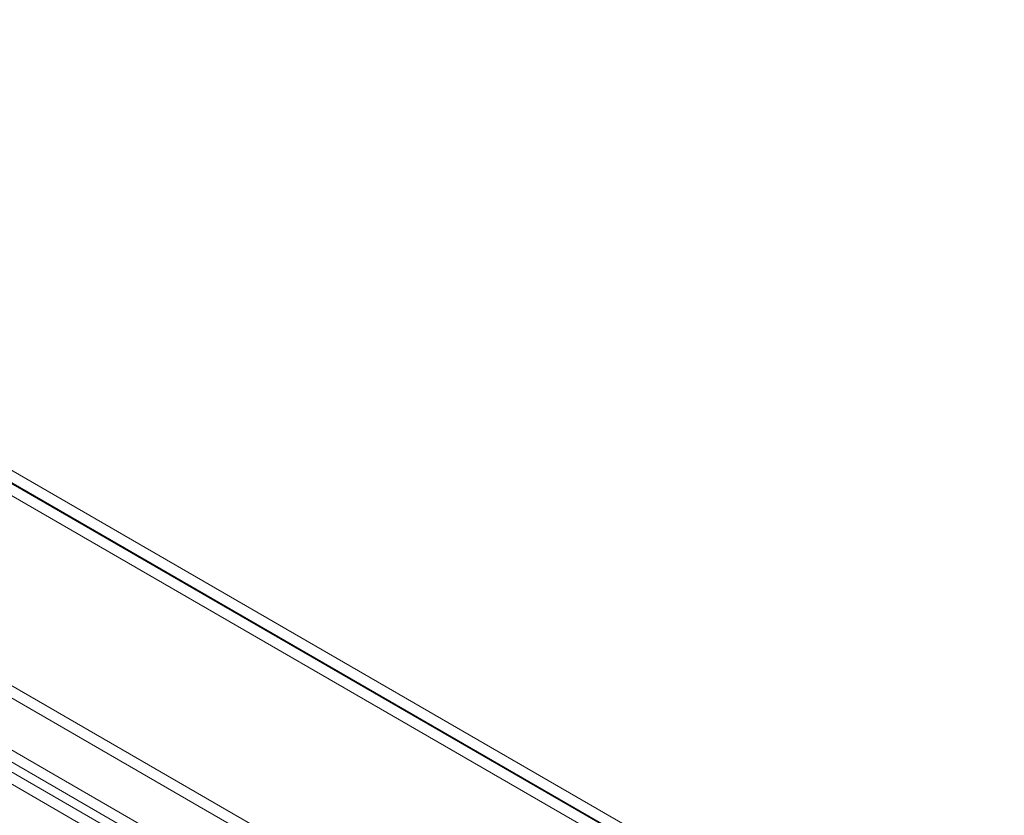
# Model space of a CAD drawing. Units: millimetres. Extents: x 63 to 2187, y 67 to 2327.
# Drawn here: x 1875 to 1999, y 1232 to 1332 of the extents above; entities that cross this region are included whole.
import ezdxf

# ---------------------------------------------------------------- set-up
doc = ezdxf.new("R2010")
doc.units = ezdxf.units.MM
doc.header["$LTSCALE"] = 2

msp = doc.modelspace()

# ---------------------------------------------------------------- linework, layer by layer
at = {"color": 7, "linetype": 'Continuous', "lineweight": 18}
for p, q in [((2041.01, 1179.11), (1775.84, 1332.19)), ((1775.84, 1330.66), (2038.36, 1179.11)), ((1775.84, 1330.55), (2038.18, 1179.11)), ((2038.14, 1177.6), (1775.88, 1329)), ((2007.36, 1171.49), (1806.84, 1287.24)), ((2007.36, 1169.96), (1806.84, 1285.71)), ((1799.86, 1283.21), (2000.38, 1167.46)), ((1799.86, 1281.68), (2000.38, 1165.93)), ((1998.05, 1164.51), (1798.47, 1279.73)), ((1999.38, 1165.28), (1799.8, 1280.49))]:
    msp.add_line(p, q, dxfattribs=at)

doc.saveas('drawing.dxf')
